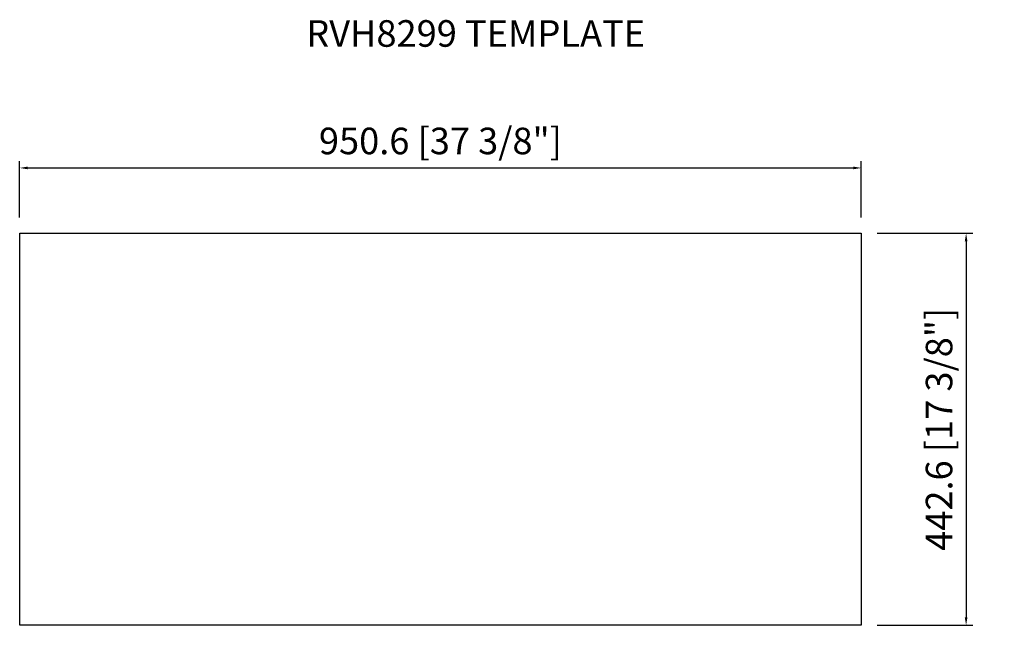
# Model space of a CAD drawing. Units: millimetres. Extents: x 157148 to 158260, y 27919 to 28603.
import ezdxf

# ---------------------------------------------------------------- set-up
doc = ezdxf.new("R2010")
doc.units = ezdxf.units.MM
doc.layers.add('注释', color=7, linetype='Continuous', lineweight=15)
doc.styles.get("Standard").update_dxf_attribs({"font": 'romans.shx'})
doc.styles.add('样式 1', font='txt')
doc.dimstyles.new('1-6', dxfattribs={"dimscale": 6, "dimtxt": 5, "dimasz": 1.5, "dimexe": 1.25, "dimexo": 3, "dimtad": 1, "dimdec": 1, "dimdsep": 46, "dimtxsty": 'Standard', "dimcen": 2.5, "dimadec": 0, "dimazin": 0, "dimtfac": 1, "dimtdec": 1, "dimtmove": 0, "dimatfit": 3, "dimfxl": 1, "dimarcsym": 0})

# ---------------------------------------------------------------- blocks, each defined once
blk = doc.blocks.new('*D6')
at = {"color": 0, "lineweight": -2, "transparency": 16777216}
for p, q in [((157147.6, 28380), (157147.6, 28443.3)), ((158098.2, 28380), (158098.2, 28443.3)), ((157156.6, 28435.8), (158089.2, 28435.8))]:
    blk.add_line(p, q, dxfattribs=at)
at = {"color": 0, "transparency": 16777216}
for points in [[(157156.6, 28437.3), (157156.6, 28434.3), (157147.6, 28435.8)], [(158089.2, 28437.3), (158089.2, 28434.3), (158098.2, 28435.8)]]:
    blk.add_solid(points, dxfattribs=at)
at = {"layer": 'Defpoints', "color": 0, "transparency": 16777216}
for p in [(158098.2, 28435.8), (157147.6, 28362), (158098.2, 28362)]:
    blk.add_point(p, dxfattribs=at)
at = {"color": 0, "transparency": 16777216, "insert": (157622.9, 28462.4), "char_height": 30, "attachment_point": 5}
blk.add_mtext('950.6 [37 3/8"]', dxfattribs=at)
blk = doc.blocks.new('*D9')
at = {"color": 0, "lineweight": -2, "transparency": 16777216}
for p, q in [((158116.2, 28362), (158224.2, 28362)), ((158216.7, 28353), (158216.7, 27928.4)), ((158116.2, 27919.4), (158224.2, 27919.4))]:
    blk.add_line(p, q, dxfattribs=at)
at = {"color": 0, "transparency": 16777216}
for points in [[(158215.2, 28353), (158218.2, 28353), (158216.7, 28362)], [(158215.2, 27928.4), (158218.2, 27928.4), (158216.7, 27919.4)]]:
    blk.add_solid(points, dxfattribs=at)
at = {"layer": 'Defpoints', "color": 0, "transparency": 16777216}
for p in [(158098.2, 28362), (158098.2, 27919.4), (158216.7, 27919.4)]:
    blk.add_point(p, dxfattribs=at)
at = {"color": 0, "transparency": 16777216, "insert": (158190, 28140.7), "char_height": 30, "attachment_point": 5, "rotation": 90}
blk.add_mtext('442.6 [17 3/8"]', dxfattribs=at)

msp = doc.modelspace()

# ---------------------------------------------------------------- linework, layer by layer
msp.add_lwpolyline([(157147.64, 28361.99), (158098.24, 28361.99), (158098.24, 27919.39), (157147.64, 27919.39)], close=True)

# ---------------------------------------------------------------- texts
at = {"layer": '注释', "style": '样式 1'}
msp.add_text('RVH8299 TEMPLATE', height=30, dxfattribs=at).set_placement((157471.29, 28572.65))

# ---------------------------------------------------------------- dimensions: what is measured, and where the dimension line sits
dim = msp.add_linear_dim(base=(158098.24, 28435.77), p1=(157147.64, 28361.99), p2=(158098.24, 28361.99), dimstyle='1-6')
dim.commit()
dim.dimension.update_dxf_attribs({"geometry": '*D6', "text_midpoint": (157622.94, 28462.38)})
dim = msp.add_linear_dim(base=(158216.65, 27919.39), p1=(158098.24, 28361.99), p2=(158098.24, 27919.39), angle=90, dimstyle='1-6')
dim.commit()
dim.dimension.update_dxf_attribs({"geometry": '*D9', "text_midpoint": (158190.05, 28140.69)})

doc.saveas('drawing.dxf')
